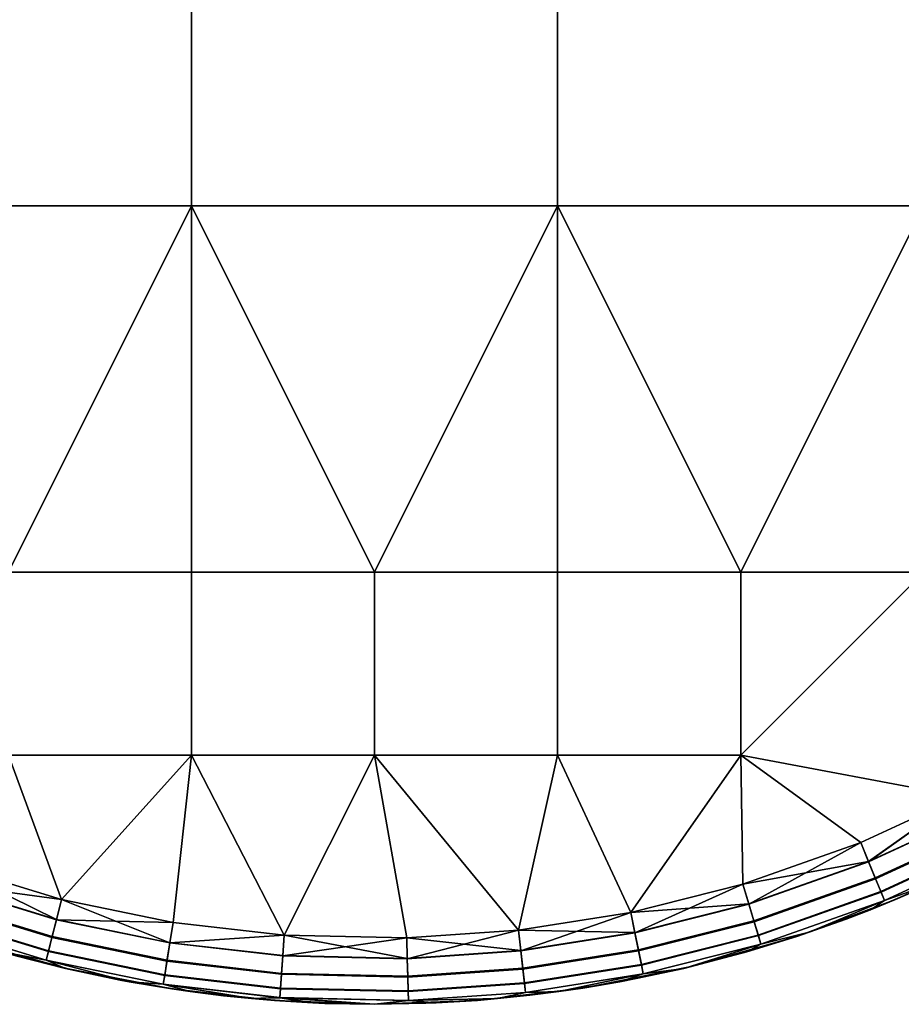
# Model space of a CAD drawing. Extents: x 0 to 229, y 12 to 208.
# Drawn here: x 10 to 18, y 147 to 156 of the extents above; entities that cross this region are included whole.
import ezdxf

# ---------------------------------------------------------------- set-up
doc = ezdxf.new("R2010")
doc.units = 0
doc.header["$MEASUREMENT"] = 0
doc.layers.add('AFUSE-3D-017', color=17, linetype='Continuous')

# ---------------------------------------------------------------- blocks, each defined once
blk = doc.blocks.new('TS3401_3D')
at = {"layer": 'AFUSE-3D-017'}
mesh = blk.add_polyface(dxfattribs=at)
corners = [(-8.3199, -3.3324, 18.9055), (-8.3199, -4.9967, 18.9055), (-4.9913, -4.9967, 18.9055), (-4.9913, -1.6681, 18.9055), (-8.3199, -1.6681, 18.9055), (-8.3199, -0.0038, 18.9055), (-4.9913, 1.6605, 18.9055), (-3.3271, -8.3253, 18.9055), (-1.6628, -8.3253, 18.9055), (-1.6628, -4.9967, 18.9055), (-4.9913, -8.3253, 18.9055), (-1.6628, -1.6681, 18.9055), (-1.6628, 1.6605, 18.9055), (0.0015, -8.3253, 18.9055), (-9.693, -6.4644, 18.9055), (-9.0046, -7.3938, 18.9055), (-8.3619, -8.1141, 18.9055), (-9.2581, -8.0239, 6.2176), (-8.9452, -8.3715, 6.2176), (-8.9452, -8.3715, 7.9444), (-9.2581, -8.0239, 7.9444), (-9.2581, -8.0239, 11.3981), (-9.2581, -8.0239, 14.8518), (-8.9452, -8.3715, 14.8518), (-8.9452, -8.3715, 16.5787), (-9.2581, -8.0239, 16.5787), (-8.3199, -3.3324, 3.8907), (-8.3199, -4.9967, 3.8907), (-9.9842, -4.9967, 3.8907), (-9.9842, -3.3324, 3.8907), (-8.3199, -0.0038, 3.8907), (-8.3199, -1.6681, 3.8907), (-9.9842, -1.6681, 3.8907), (-9.9842, -0.0038, 3.8907), (-4.9913, -4.9967, 3.8907), (-4.9913, -1.6681, 3.8907), (-3.3271, -8.3253, 3.8907), (-1.6628, -4.9967, 3.8907), (-1.6628, -8.3253, 3.8907), (-4.9913, -8.3253, 3.8907), (-1.6628, -1.6681, 3.8907), (-1.6628, 1.6605, 3.8907), (-4.9913, 1.6605, 3.8907), (0.0015, -8.3253, 3.8907), (1.6658, -4.9967, 3.8907), (-9.693, -6.4644, 3.8907), (-9.0046, -7.3938, 3.8907), (-8.3619, -8.1141, 3.8907), (-8.6122, -8.3568, 18.7939), (-8.4962, -8.2443, 18.8756), (-9.1492, -7.5124, 18.8756), (-9.2741, -7.6149, 18.7939), (-8.7081, -8.4498, 18.6626), (-9.3774, -7.6997, 18.6626), (-8.7705, -8.5104, 18.4952), (-9.4447, -7.7549, 18.4952), (-9.0046, -7.3938, 18.9055), (-8.3619, -8.1141, 18.9055), (-8.7125, -8.454, 4.1421), (-8.7712, -8.511, 4.3037), (-9.4453, -7.7554, 4.3037), (-9.3821, -7.7035, 4.1421), (-8.6182, -8.3626, 4.0085), (-9.2806, -7.6203, 4.0085), (-8.4981, -8.2461, 3.9215), (-9.1512, -7.5141, 3.9215), (-8.3619, -8.1141, 3.8907), (-9.0046, -7.3938, 3.8907)]
mesh.append_faces([[corners[k] for k in face] for face in [(0, 1, 2, 2), (3, 4, 0, 0), (2, 3, 0, 0), (5, 4, 3, 3), (3, 6, 5, 5), (7, 8, 9, 9), (2, 10, 7, 7), (9, 2, 7, 7), (11, 3, 2, 9), (12, 6, 3, 11), (9, 8, 13, 13), (14, 15, 1, 1), (15, 16, 1, 1), (2, 1, 16, 16), (10, 2, 16, 16), (17, 18, 19, 20), (21, 20, 19, 19), (22, 23, 24, 25), (26, 27, 28, 29), (30, 31, 32, 33), (26, 34, 27, 27), (35, 26, 31, 31), (34, 26, 35, 35), (30, 35, 31, 31), (36, 37, 38, 38), (34, 36, 39, 39), (37, 36, 34, 34), (40, 37, 34, 35), (41, 40, 35, 42), (37, 43, 38, 38), (44, 43, 37, 37), (45, 27, 46, 46), (46, 27, 47, 47), (34, 47, 27, 27), (39, 47, 34, 34), (48, 49, 50, 51), (52, 48, 51, 53), (54, 52, 53, 55), (56, 49, 57, 57), (49, 56, 50, 50), (58, 59, 60, 61), (62, 58, 61, 63), (64, 62, 63, 65), (66, 64, 67, 67), (65, 67, 64, 64)]])
mesh = blk.add_polyface(dxfattribs=at)
corners = [(0.0015, -8.3253, 18.9055), (1.6658, -8.3253, 18.9055), (1.6658, -4.9967, 18.9055), (-1.6628, -4.9967, 18.9055), (1.6658, -1.6681, 18.9055), (-1.6628, -1.6681, 18.9055), (1.6658, 1.6605, 18.9055), (-1.6628, 1.6605, 18.9055), (3.3301, -8.3253, 18.9055), (4.9944, -8.3253, 18.9055), (4.9944, -4.9967, 18.9055), (4.9944, -1.6681, 18.9055), (4.9944, 1.6605, 18.9055), (8.323, -3.3324, 18.9055), (8.323, -1.6681, 18.9055), (8.323, -4.9967, 18.9055), (8.323, -0.0038, 18.9055), (6.275, -9.8205, 18.9055), (7.1681, -9.1887, 18.9055), (7.9692, -8.5032, 18.9055), (8.0216, -9.2635, 6.2176), (8.3692, -8.9506, 6.2176), (8.3692, -8.9506, 7.9444), (8.0216, -9.2635, 7.9444), (8.0216, -9.2635, 11.3981), (8.0216, -9.2635, 14.8518), (8.3692, -8.9506, 14.8518), (8.3692, -8.9506, 16.5787), (8.0216, -9.2635, 16.5787), (8.2054, -9.1011, 4.4907), (8.2054, -9.1011, 18.3055), (0.0015, -8.3253, 3.8907), (1.6658, -4.9967, 3.8907), (1.6658, -8.3253, 3.8907), (1.6658, -1.6681, 3.8907), (-1.6628, -4.9967, 3.8907), (-1.6628, -1.6681, 3.8907), (4.9944, -8.3253, 3.8907), (3.3301, -9.9895, 3.8907), (3.3301, -8.3253, 3.8907), (4.9944, -4.9967, 3.8907), (4.9944, -1.6681, 3.8907), (8.323, -3.3324, 3.8907), (8.323, -1.6681, 3.8907), (8.323, -4.9967, 3.8907), (8.323, -0.0038, 3.8907), (4.9944, 1.6605, 3.8907), (7.1681, -9.1887, 3.8907), (7.9692, -8.5032, 3.8907), (8.2076, -8.7575, 18.7939), (8.0971, -8.6396, 18.8756), (7.2831, -9.3362, 18.8756), (7.3825, -9.4636, 18.7939), (7.1681, -9.1887, 18.9055), (7.9692, -8.5032, 18.9055), (8.8262, -7.8931, 18.8756), (8.0989, -8.6416, 3.9215), (8.2134, -8.7637, 4.0085), (7.3877, -9.4702, 4.0085), (7.2847, -9.3383, 3.9215), (8.6867, -7.7684, 3.8907), (7.9692, -8.5032, 3.8907), (7.1681, -9.1887, 3.8907)]
mesh.append_faces([[corners[k] for k in face] for face in [(0, 1, 2, 2), (2, 3, 0, 0), (4, 5, 3, 2), (6, 7, 5, 4), (8, 9, 10, 10), (2, 1, 8, 8), (10, 2, 8, 8), (11, 4, 2, 10), (12, 6, 4, 11), (13, 14, 11, 11), (10, 15, 13, 13), (11, 10, 13, 13), (11, 14, 16, 16), (12, 11, 16, 16), (17, 18, 9, 9), (18, 19, 9, 9), (10, 9, 19, 19), (15, 10, 19, 19), (20, 21, 22, 23), (24, 23, 22, 22), (25, 26, 27, 28), (21, 20, 29, 29), (28, 27, 30, 30), (31, 32, 33, 33), (34, 32, 35, 36), (37, 38, 39, 39), (39, 40, 37, 37), (32, 39, 33, 33), (40, 39, 32, 32), (41, 40, 32, 34), (42, 41, 43, 43), (40, 42, 44, 44), (41, 42, 40, 40), (41, 45, 43, 43), (46, 45, 41, 41), (47, 37, 48, 48), (40, 48, 37, 37), (44, 48, 40, 40), (49, 50, 51, 52), (53, 50, 54, 54), (55, 54, 50, 50), (56, 57, 58, 59), (60, 56, 61, 61), (61, 59, 62, 62), (59, 61, 56, 56)]])
mesh = blk.add_polyface(dxfattribs=at)
corners = [(-1.6628, -8.3253, 18.9055), (-3.3271, -8.3253, 18.9055), (-3.3271, -9.9895, 18.9055), (-1.6628, -9.9895, 18.9055), (-4.9913, -8.3253, 18.9055), (-4.9913, -9.9895, 18.9055), (-4.8996, -10.5727, 18.9055), (-3.9435, -10.9656, 18.9055), (-2.8435, -11.3011, 18.9055), (-4.6292, -11.3449, 6.2176), (-4.1817, -11.5174, 6.2176), (-4.1817, -11.5174, 7.9444), (-4.6292, -11.3449, 7.9444), (-4.6292, -11.3449, 11.3981), (-3.7318, -11.6711, 11.3981), (-4.1817, -11.5174, 14.8518), (-4.6292, -11.3449, 14.8518), (-4.1817, -11.5174, 16.5787), (-4.6292, -11.3449, 16.5787), (-3.9502, -11.5989, 18.3055), (-4.5076, -11.3938, 18.3055), (-5.077, -11.1515, 4.4907), (-4.5076, -11.3938, 4.4907), (-3.9502, -11.5989, 4.4907), (-1.6628, -8.3253, 3.8907), (-1.6628, -9.9895, 3.8907), (-3.3271, -9.9895, 3.8907), (-3.3271, -8.3253, 3.8907), (-4.9913, -9.9895, 3.8907), (-4.9913, -8.3253, 3.8907), (-4.8996, -10.5727, 3.8907), (-3.9435, -10.9656, 3.8907), (-2.8435, -11.3011, 3.8907), (-4.0615, -11.2936, 18.7939), (-4.0068, -11.1416, 18.8756), (-4.9783, -10.7424, 18.8756), (-5.0462, -10.889, 18.7939), (-4.1068, -11.4193, 18.6626), (-5.1024, -11.0102, 18.6626), (-4.1362, -11.5012, 18.4952), (-5.1391, -11.0891, 18.4952), (-2.9287, -11.6391, 18.7939), (-2.8892, -11.4825, 18.8756), (-2.9613, -11.7687, 18.6626), (-4.8996, -10.5727, 18.9055), (-3.9435, -10.9656, 18.9055), (-2.8435, -11.3011, 18.9055), (-3.9502, -11.5989, 18.3055), (-4.5076, -11.3938, 18.3055), (-1.8589, -11.6938, 18.8756), (-4.1088, -11.425, 4.1421), (-4.1365, -11.502, 4.3037), (-5.1394, -11.0899, 4.3037), (-5.105, -11.0157, 4.1421), (-4.0644, -11.3015, 4.0085), (-5.0498, -10.8966, 4.0085), (-4.0077, -11.144, 3.9215), (-4.9794, -10.7448, 3.9215), (-2.8898, -11.485, 3.9215), (-2.9307, -11.6473, 4.0085), (-4.5076, -11.3938, 4.4907), (-3.9502, -11.5989, 4.4907), (-1.8295, -11.509, 3.8907), (-2.8435, -11.3011, 3.8907), (-3.9435, -10.9656, 3.8907), (-4.8996, -10.5727, 3.8907)]
mesh.append_faces([[corners[k] for k in face] for face in [(0, 1, 2, 3), (1, 4, 5, 2), (6, 7, 5, 5), (7, 8, 2, 2), (3, 2, 8, 8), (2, 5, 7, 7), (9, 10, 11, 12), (13, 12, 11, 11), (14, 13, 11, 11), (15, 16, 13, 13), (13, 14, 15, 15), (16, 15, 17, 18), (19, 20, 17, 17), (21, 22, 9, 9), (22, 23, 10, 10), (10, 9, 22, 22), (18, 17, 20, 20), (24, 25, 26, 27), (27, 26, 28, 29), (30, 28, 31, 31), (31, 26, 32, 32), (25, 32, 26, 26), (26, 31, 28, 28), (33, 34, 35, 36), (37, 33, 36, 38), (39, 37, 38, 40), (41, 42, 34, 33), (43, 41, 33, 37), (44, 34, 45, 45), (45, 42, 46, 46), (47, 39, 48, 48), (40, 48, 39, 39), (42, 45, 34, 34), (49, 46, 42, 42), (50, 51, 52, 53), (54, 50, 53, 55), (56, 54, 55, 57), (58, 59, 54, 56), (60, 51, 61, 61), (62, 58, 63, 63), (63, 56, 64, 64), (64, 57, 65, 65), (57, 64, 56, 56), (56, 63, 58, 58)]])
mesh = blk.add_polyface(dxfattribs=at)
corners = [(0.0015, -8.3253, 18.9055), (-1.6628, -8.3253, 18.9055), (-1.6628, -9.9895, 18.9055), (0.0015, -9.9895, 18.9055), (-2.8435, -11.3011, 18.9055), (-1.8295, -11.509, 18.9055), (-0.8189, -11.6249, 18.9055), (0.2946, -11.6501, 18.9055), (-2.3111, -12.0336, 6.2176), (-1.8402, -12.1146, 6.2176), (-1.8402, -12.1146, 7.9444), (-2.3111, -12.0336, 7.9444), (-1.8402, -12.1146, 11.3981), (-2.7841, -11.9329, 11.3981), (-1.8402, -12.1146, 14.8518), (-2.3111, -12.0336, 14.8518), (-1.8402, -12.1146, 16.5787), (-2.3111, -12.0336, 16.5787), (-1.6744, -12.1386, 18.3055), (-2.2275, -12.0493, 18.3055), (-2.8088, -11.9271, 18.3055), (-2.8088, -11.9271, 4.4907), (-2.2275, -12.0493, 4.4907), (0.0015, -8.3253, 3.8907), (0.0015, -9.9895, 3.8907), (-1.6628, -9.9895, 3.8907), (-1.6628, -8.3253, 3.8907), (-2.8435, -11.3011, 3.8907), (-1.8295, -11.509, 3.8907), (-0.8189, -11.6249, 3.8907), (-1.8843, -11.8533, 18.7939), (-1.8589, -11.6938, 18.8756), (-2.8892, -11.4825, 18.8756), (-2.9287, -11.6391, 18.7939), (-1.9053, -11.9853, 18.6626), (-2.9613, -11.7687, 18.6626), (-0.8434, -11.9726, 18.7939), (-0.8321, -11.8115, 18.8756), (-0.8528, -12.1059, 18.6626), (-0.859, -12.1927, 18.4952), (-1.9189, -12.0712, 18.4952), (0.3034, -11.9987, 18.7939), (0.2993, -11.8371, 18.8756), (0.3067, -12.1322, 18.6626), (-2.8435, -11.3011, 18.9055), (-1.8295, -11.509, 18.9055), (-0.8189, -11.6249, 18.9055), (-1.6744, -12.1386, 18.3055), (-2.2275, -12.0493, 18.3055), (-2.9825, -11.8531, 18.4952), (-1.8856, -11.8616, 4.0085), (-1.9062, -11.9913, 4.1421), (-2.9628, -11.7746, 4.1421), (-2.9307, -11.6473, 4.0085), (-1.8593, -11.6964, 3.9215), (-2.8898, -11.485, 3.9215), (-0.8533, -12.112, 4.1421), (-0.859, -12.1936, 4.3037), (-1.9191, -12.0721, 4.3037), (-0.844, -11.981, 4.0085), (-0.8322, -11.8141, 3.9215), (0.3036, -12.0071, 4.0085), (0.3069, -12.1383, 4.1421), (0.2994, -11.8397, 3.9215), (-2.2275, -12.0493, 4.4907), (-1.6744, -12.1386, 4.4907), (0.2946, -11.6501, 3.8907), (-0.8189, -11.6249, 3.8907), (-1.8295, -11.509, 3.8907)]
mesh.append_faces([[corners[k] for k in face] for face in [(0, 1, 2, 3), (4, 5, 2, 2), (5, 6, 2, 2), (6, 7, 3, 3), (3, 2, 6, 6), (8, 9, 10, 11), (11, 10, 12, 12), (12, 13, 11, 11), (12, 14, 15, 15), (13, 12, 15, 15), (15, 14, 16, 17), (18, 19, 16, 16), (19, 20, 17, 17), (21, 22, 8, 8), (9, 8, 22, 22), (17, 16, 19, 19), (23, 24, 25, 26), (27, 25, 28, 28), (28, 25, 29, 29), (24, 29, 25, 25), (30, 31, 32, 33), (34, 30, 33, 35), (36, 37, 31, 30), (38, 36, 30, 34), (39, 38, 34, 40), (41, 42, 37, 36), (43, 41, 36, 38), (44, 31, 45, 45), (45, 31, 46, 46), (47, 40, 48, 48), (49, 48, 40, 40), (37, 46, 31, 31), (42, 46, 37, 37), (50, 51, 52, 53), (54, 50, 53, 55), (56, 57, 58, 51), (59, 56, 51, 50), (60, 59, 50, 54), (61, 62, 56, 59), (63, 61, 59, 60), (64, 58, 65, 65), (66, 60, 67, 67), (67, 54, 68, 68), (55, 68, 54, 54), (54, 67, 60, 60)]])
mesh = blk.add_polyface(dxfattribs=at)
corners = [(1.6658, -8.3253, 18.9055), (0.0015, -8.3253, 18.9055), (0.0015, -9.9895, 18.9055), (1.6658, -9.9895, 18.9055), (4.9944, -8.3253, 18.9055), (3.3301, -8.3253, 18.9055), (3.3301, -9.9895, 18.9055), (5.3287, -10.3645, 18.9055), (6.275, -9.8205, 18.9055), (7.6628, -9.5625, 6.2176), (8.0216, -9.2635, 6.2176), (8.0216, -9.2635, 7.9444), (7.6628, -9.5625, 7.9444), (7.2936, -9.847, 6.2176), (7.2936, -9.847, 7.9444), (8.0216, -9.2635, 11.3981), (7.2936, -9.847, 11.3981), (7.6628, -9.5625, 14.8518), (7.2936, -9.847, 14.8518), (8.0216, -9.2635, 14.8518), (8.3692, -8.9506, 14.8518), (7.6628, -9.5625, 16.5787), (7.2936, -9.847, 16.5787), (8.0216, -9.2635, 16.5787), (8.2054, -9.1011, 18.3055), (7.7253, -9.512, 18.3055), (7.2247, -9.8977, 18.3055), (7.7253, -9.512, 4.4907), (8.2054, -9.1011, 4.4907), (1.6658, -8.3253, 3.8907), (1.6658, -9.9895, 3.8907), (0.0015, -9.9895, 3.8907), (0.0015, -8.3253, 3.8907), (3.3301, -8.3253, 3.8907), (3.3301, -9.9895, 3.8907), (5.3287, -10.3645, 3.8907), (4.9944, -8.3253, 3.8907), (6.275, -9.8205, 3.8907), (7.1681, -9.1887, 3.8907), (7.3825, -9.4636, 18.7939), (7.2831, -9.3362, 18.8756), (6.3757, -9.9781, 18.8756), (6.4627, -10.1143, 18.7939), (8.299, -8.855, 18.6626), (8.2076, -8.7575, 18.7939), (7.4647, -9.5689, 18.6626), (8.3585, -8.9185, 18.4952), (7.5182, -9.6375, 18.4952), (6.275, -9.8205, 18.9055), (7.1681, -9.1887, 18.9055), (8.2054, -9.1011, 18.3055), (7.7253, -9.512, 18.3055), (7.2247, -9.8977, 18.3055), (8.0971, -8.6396, 18.8756), (7.2847, -9.3383, 3.9215), (7.3877, -9.4702, 4.0085), (6.4672, -10.1214, 4.0085), (6.3771, -9.9803, 3.9215), (8.3032, -8.8594, 4.1421), (8.3591, -8.9191, 4.3037), (7.5188, -9.6382, 4.3037), (7.4685, -9.5737, 4.1421), (8.2134, -8.7637, 4.0085), (7.2247, -9.8977, 4.4907), (7.7253, -9.512, 4.4907), (8.2054, -9.1011, 4.4907), (7.1681, -9.1887, 3.8907), (6.275, -9.8205, 3.8907)]
mesh.append_faces([[corners[k] for k in face] for face in [(0, 1, 2, 3), (4, 5, 6, 6), (5, 0, 3, 6), (7, 8, 4, 4), (4, 6, 7, 7), (9, 10, 11, 12), (13, 9, 12, 14), (12, 11, 15, 15), (16, 14, 12, 12), (15, 16, 12, 12), (17, 18, 16, 16), (15, 19, 17, 17), (16, 15, 17, 17), (20, 19, 15, 15), (18, 17, 21, 22), (17, 19, 23, 21), (24, 25, 23, 23), (25, 26, 22, 22), (27, 28, 10, 10), (10, 9, 27, 27), (9, 13, 27, 27), (22, 21, 25, 25), (21, 23, 25, 25), (29, 30, 31, 32), (33, 34, 30, 29), (35, 36, 37, 37), (37, 36, 38, 38), (36, 35, 34, 34), (39, 40, 41, 42), (43, 44, 39, 45), (46, 43, 45, 47), (48, 40, 49, 49), (50, 46, 51, 51), (51, 47, 52, 52), (53, 49, 40, 40), (47, 51, 46, 46), (54, 55, 56, 57), (58, 59, 60, 61), (62, 58, 61, 55), (63, 60, 64, 64), (64, 59, 65, 65), (66, 57, 67, 67), (57, 66, 54, 54), (59, 64, 60, 60)]])
mesh = blk.add_polyface(dxfattribs=at)
corners = [(0.2946, -11.6501, 18.9055), (1.3094, -11.5802, 18.9055), (0.0015, -9.9895, 18.9055), (2.3307, -11.4186, 18.9055), (1.6658, -9.9895, 18.9055), (3.35, -11.1622, 18.9055), (3.3301, -9.9895, 18.9055), (4.4208, -10.7831, 18.9055), (5.3287, -10.3645, 18.9055), (5.1787, -11.1061, 6.2176), (5.6165, -10.8912, 6.2176), (5.6165, -10.8912, 7.9444), (5.1787, -11.1061, 7.9444), (5.6165, -10.8912, 11.3981), (6.0481, -10.6575, 6.2176), (6.0481, -10.6575, 7.9444), (6.0481, -10.6575, 14.8518), (5.6165, -10.8912, 14.8518), (6.0481, -10.6575, 16.5787), (5.6165, -10.8912, 16.5787), (5.1787, -11.1061, 14.8518), (5.1787, -11.1061, 16.5787), (6.1786, -10.5824, 18.3055), (5.6365, -10.8808, 18.3055), (5.6365, -10.8808, 4.4907), (6.1786, -10.5824, 4.4907), (2.3307, -11.4186, 3.8907), (3.3301, -9.9895, 3.8907), (3.35, -11.1622, 3.8907), (4.4208, -10.7831, 3.8907), (5.3287, -10.3645, 3.8907), (1.6658, -9.9895, 3.8907), (1.3094, -11.5802, 3.8907), (0.0015, -9.9895, 3.8907), (5.4881, -10.6745, 18.7939), (5.4142, -10.5308, 18.8756), (4.4918, -10.9562, 18.8756), (4.5531, -11.1057, 18.7939), (5.5492, -10.7933, 18.6626), (4.6038, -11.2293, 18.6626), (6.4627, -10.1143, 18.7939), (6.3757, -9.9781, 18.8756), (6.5346, -10.2268, 18.6626), (3.35, -11.1622, 18.9055), (4.4208, -10.7831, 18.9055), (5.3287, -10.3645, 18.9055), (6.1786, -10.5824, 18.3055), (5.589, -10.8707, 18.4952), (5.6365, -10.8808, 18.3055), (5.492, -10.682, 4.0085), (5.552, -10.7988, 4.1421), (4.6061, -11.2349, 4.1421), (4.5563, -11.1134, 4.0085), (5.4154, -10.5332, 3.9215), (4.4928, -10.9586, 3.9215), (6.3771, -9.9803, 3.9215), (6.4672, -10.1214, 4.0085), (5.0801, -11.1515, 4.4907), (5.5894, -10.8715, 4.3037), (5.6365, -10.8808, 4.4907), (6.1786, -10.5824, 4.4907), (6.275, -9.8205, 3.8907), (5.3287, -10.3645, 3.8907), (4.4208, -10.7831, 3.8907), (6.5819, -10.3009, 4.3037)]
mesh.append_faces([[corners[k] for k in face] for face in [(0, 1, 2, 2), (1, 3, 4, 4), (3, 5, 6, 6), (5, 7, 6, 6), (7, 8, 6, 6), (4, 2, 1, 1), (6, 4, 3, 3), (9, 10, 11, 12), (12, 11, 13, 13), (10, 14, 15, 11), (13, 11, 15, 15), (16, 17, 13, 13), (17, 16, 18, 19), (13, 17, 20, 20), (20, 17, 19, 21), (22, 23, 18, 18), (24, 25, 14, 14), (10, 9, 24, 24), (14, 10, 24, 24), (19, 18, 23, 23), (21, 19, 23, 23), (26, 27, 28, 28), (28, 27, 29, 29), (29, 27, 30, 30), (31, 32, 33, 33), (27, 26, 31, 31), (34, 35, 36, 37), (38, 34, 37, 39), (40, 41, 35, 34), (42, 40, 34, 38), (43, 36, 44, 44), (44, 36, 45, 45), (46, 47, 48, 48), (35, 45, 36, 36), (41, 45, 35, 35), (49, 50, 51, 52), (53, 49, 52, 54), (55, 56, 49, 53), (57, 58, 59, 59), (59, 58, 60, 60), (61, 53, 62, 62), (62, 54, 63, 63), (54, 62, 53, 53), (64, 60, 58, 58)]])
mesh = blk.add_polyface(dxfattribs=at)
corners = [(0.4664, -12.245, 6.2176), (0.9376, -12.218, 6.2176), (0.9376, -12.218, 7.9444), (0.4664, -12.245, 7.9444), (0.0015, -12.2538, 6.2176), (0.0015, -12.2538, 7.9444), (0.9376, -12.218, 11.3981), (0.0015, -12.2538, 11.3981), (0.4664, -12.245, 14.8518), (0.0015, -12.2538, 14.8518), (0.9376, -12.218, 14.8518), (1.4142, -12.1721, 14.8518), (0.4664, -12.245, 16.5787), (0.0015, -12.2538, 16.5787), (0.9376, -12.218, 16.5787), (1.1207, -12.2026, 18.3055), (0.5617, -12.241, 18.3055), (0.0015, -12.2538, 18.3055), (0.0015, -12.2538, 4.4907), (0.5617, -12.241, 4.4907), (1.1207, -12.2026, 4.4907), (1.4142, -12.1721, 6.2176), (1.4142, -12.1721, 16.5787), (-0.4508, -12.2455, 6.2176), (-0.4508, -12.2455, 16.5787), (-0.8189, -11.6249, 3.8907), (0.0015, -9.9895, 3.8907), (0.2946, -11.6501, 3.8907), (1.3094, -11.5802, 3.8907), (1.3485, -11.9266, 18.7939), (1.3304, -11.766, 18.8756), (0.2993, -11.8371, 18.8756), (0.3034, -11.9987, 18.7939), (1.3635, -12.0593, 18.6626), (0.3067, -12.1322, 18.6626), (1.3733, -12.1458, 18.4952), (0.3089, -12.2192, 18.4952), (-0.8189, -11.6249, 18.9055), (0.2946, -11.6501, 18.9055), (1.3094, -11.5802, 18.9055), (1.1207, -12.2026, 18.3055), (0.5617, -12.241, 18.3055), (0.0015, -12.2538, 18.3055), (-0.859, -12.1927, 18.4952), (1.3642, -12.0654, 4.1421), (1.3734, -12.1467, 4.3037), (0.309, -12.2201, 4.3037), (0.3069, -12.1383, 4.1421), (1.3495, -11.9349, 4.0085), (0.3036, -12.0071, 4.0085), (1.3307, -11.7686, 3.9215), (0.2994, -11.8397, 3.9215), (0.0015, -12.2538, 4.4907), (0.5617, -12.241, 4.4907), (1.1207, -12.2026, 4.4907), (1.3094, -11.5802, 3.8907), (0.2946, -11.6501, 3.8907), (-0.8322, -11.8141, 3.9215)]
mesh.append_faces([[corners[k] for k in face] for face in [(0, 1, 2, 3), (4, 0, 3, 5), (3, 2, 6, 6), (7, 5, 3, 3), (6, 7, 3, 3), (8, 9, 7, 7), (6, 10, 8, 8), (7, 6, 8, 8), (11, 10, 6, 6), (9, 8, 12, 13), (8, 10, 14, 12), (15, 16, 14, 14), (16, 17, 12, 12), (18, 19, 0, 0), (19, 20, 1, 1), (1, 0, 19, 19), (0, 4, 18, 18), (21, 1, 20, 20), (14, 22, 15, 15), (13, 12, 17, 17), (12, 14, 16, 16), (4, 23, 18, 18), (24, 13, 17, 17), (25, 26, 27, 27), (27, 26, 28, 28), (29, 30, 31, 32), (33, 29, 32, 34), (35, 33, 34, 36), (37, 31, 38, 38), (38, 30, 39, 39), (40, 36, 41, 41), (41, 36, 42, 42), (43, 42, 36, 36), (30, 38, 31, 31), (36, 40, 35, 35), (44, 45, 46, 47), (48, 44, 47, 49), (50, 48, 49, 51), (52, 46, 53, 53), (53, 46, 54, 54), (55, 51, 56, 56), (57, 56, 51, 51), (45, 54, 46, 46), (51, 55, 50, 50)]])
mesh = blk.add_polyface(dxfattribs=at)
corners = [(1.4142, -12.1721, 6.2176), (1.8952, -12.1066, 6.2176), (1.8952, -12.1066, 7.9444), (1.4142, -12.1721, 7.9444), (0.9376, -12.218, 6.2176), (0.9376, -12.218, 7.9444), (1.8952, -12.1066, 11.3981), (0.9376, -12.218, 11.3981), (2.3794, -12.0208, 6.2176), (2.3794, -12.0208, 7.9444), (2.8657, -11.9143, 11.3981), (2.3794, -12.0208, 14.8518), (1.8952, -12.1066, 14.8518), (2.3794, -12.0208, 16.5787), (1.8952, -12.1066, 16.5787), (1.4142, -12.1721, 14.8518), (0.9376, -12.218, 14.8518), (1.4142, -12.1721, 16.5787), (0.9376, -12.218, 16.5787), (2.8119, -11.9271, 18.3055), (2.2306, -12.0493, 18.3055), (1.6774, -12.1386, 18.3055), (1.1207, -12.2026, 18.3055), (1.1207, -12.2026, 4.4907), (1.6774, -12.1386, 4.4907), (2.2306, -12.0493, 4.4907), (2.8119, -11.9271, 4.4907), (1.3094, -11.5802, 3.8907), (1.6658, -9.9895, 3.8907), (2.3307, -11.4186, 3.8907), (2.4004, -11.7602, 18.7939), (2.3681, -11.6019, 18.8756), (1.3304, -11.766, 18.8756), (1.3485, -11.9266, 18.7939), (2.4271, -11.8911, 18.6626), (1.3635, -12.0593, 18.6626), (2.4445, -11.9764, 18.4952), (1.3733, -12.1458, 18.4952), (1.3094, -11.5802, 18.9055), (2.3307, -11.4186, 18.9055), (2.8119, -11.9271, 18.3055), (2.2306, -12.0493, 18.3055), (1.6774, -12.1386, 18.3055), (1.1207, -12.2026, 18.3055), (2.4284, -11.8971, 4.1421), (2.4447, -11.9772, 4.3037), (1.3734, -12.1467, 4.3037), (1.3642, -12.0654, 4.1421), (2.4021, -11.7685, 4.0085), (1.3495, -11.9349, 4.0085), (2.3687, -11.6045, 3.9215), (1.3307, -11.7686, 3.9215), (1.1207, -12.2026, 4.4907), (1.6774, -12.1386, 4.4907), (2.2306, -12.0493, 4.4907), (2.8119, -11.9271, 4.4907), (2.3307, -11.4186, 3.8907), (1.3094, -11.5802, 3.8907)]
mesh.append_faces([[corners[k] for k in face] for face in [(0, 1, 2, 3), (4, 0, 3, 5), (3, 2, 6, 6), (7, 5, 3, 3), (6, 7, 3, 3), (1, 8, 9, 2), (6, 2, 9, 9), (10, 6, 9, 9), (11, 12, 6, 6), (6, 10, 11, 11), (12, 11, 13, 14), (6, 12, 15, 15), (7, 6, 15, 15), (16, 15, 17, 18), (15, 12, 14, 17), (19, 20, 13, 13), (20, 21, 14, 14), (21, 22, 17, 17), (23, 24, 0, 0), (24, 25, 1, 1), (25, 26, 8, 8), (1, 0, 24, 24), (8, 1, 25, 25), (14, 13, 20, 20), (17, 14, 21, 21), (27, 28, 29, 29), (30, 31, 32, 33), (34, 30, 33, 35), (36, 34, 35, 37), (38, 31, 39, 39), (40, 36, 41, 41), (41, 36, 42, 42), (42, 37, 43, 43), (31, 38, 32, 32), (37, 42, 36, 36), (44, 45, 46, 47), (48, 44, 47, 49), (50, 48, 49, 51), (52, 46, 53, 53), (53, 45, 54, 54), (54, 45, 55, 55), (56, 51, 57, 57), (45, 53, 46, 46), (51, 56, 50, 50)]])
mesh = blk.add_polyface(dxfattribs=at)
corners = [(4.2889, -11.479, 14.8518), (3.8394, -11.6371, 14.8518), (3.8394, -11.6371, 11.3981), (2.3794, -12.0208, 6.2176), (2.8657, -11.9143, 6.2176), (2.8657, -11.9143, 7.9444), (2.3794, -12.0208, 7.9444), (3.3528, -11.7865, 6.2176), (3.8394, -11.6371, 6.2176), (3.8394, -11.6371, 7.9444), (3.3528, -11.7865, 7.9444), (2.8657, -11.9143, 11.3981), (2.8657, -11.9143, 14.8518), (2.3794, -12.0208, 14.8518), (3.3528, -11.7865, 14.8518), (3.3528, -11.7865, 16.5787), (2.8657, -11.9143, 16.5787), (3.8394, -11.6371, 16.5787), (2.3794, -12.0208, 16.5787), (3.9533, -11.5989, 18.3055), (3.3865, -11.7768, 18.3055), (2.8119, -11.9271, 18.3055), (2.8119, -11.9271, 4.4907), (3.3865, -11.7768, 4.4907), (3.9533, -11.5989, 4.4907), (3.4502, -11.4961, 18.7939), (3.4037, -11.3414, 18.8756), (2.3681, -11.6019, 18.8756), (2.4004, -11.7602, 18.7939), (3.4886, -11.6241, 18.6626), (2.4271, -11.8911, 18.6626), (3.5136, -11.7074, 18.4952), (2.4445, -11.9764, 18.4952), (2.3307, -11.4186, 18.9055), (3.35, -11.1622, 18.9055), (3.9533, -11.5989, 18.3055), (3.3865, -11.7768, 18.3055), (2.8119, -11.9271, 18.3055), (4.4918, -10.9562, 18.8756), (3.4903, -11.6299, 4.1421), (3.5138, -11.7083, 4.3037), (2.4447, -11.9772, 4.3037), (2.4284, -11.8971, 4.1421), (3.4526, -11.5042, 4.0085), (2.4021, -11.7685, 4.0085), (3.4045, -11.3439, 3.9215), (2.3687, -11.6045, 3.9215), (2.8119, -11.9271, 4.4907), (3.3865, -11.7768, 4.4907), (3.9533, -11.5989, 4.4907), (4.4208, -10.7831, 3.8907), (3.35, -11.1622, 3.8907), (2.3307, -11.4186, 3.8907), (4.6371, -11.3106, 4.3037)]
mesh.append_faces([[corners[k] for k in face] for face in [(0, 1, 2, 2), (3, 4, 5, 6), (7, 8, 9, 10), (4, 7, 10, 5), (10, 9, 2, 2), (11, 5, 10, 10), (2, 11, 10, 10), (6, 5, 11, 11), (11, 12, 13, 13), (14, 12, 11, 11), (2, 1, 14, 14), (11, 2, 14, 14), (12, 14, 15, 16), (14, 1, 17, 15), (13, 12, 16, 18), (19, 20, 17, 17), (20, 21, 16, 16), (22, 23, 4, 4), (23, 24, 8, 8), (4, 3, 22, 22), (8, 7, 23, 23), (7, 4, 23, 23), (16, 15, 20, 20), (15, 17, 20, 20), (18, 16, 21, 21), (25, 26, 27, 28), (29, 25, 28, 30), (31, 29, 30, 32), (33, 26, 34, 34), (35, 31, 36, 36), (36, 31, 37, 37), (26, 33, 27, 27), (32, 37, 31, 31), (38, 34, 26, 26), (39, 40, 41, 42), (43, 39, 42, 44), (45, 43, 44, 46), (47, 40, 48, 48), (48, 40, 49, 49), (50, 45, 51, 51), (51, 46, 52, 52), (40, 47, 41, 41), (46, 51, 45, 45), (53, 49, 40, 40)]])
mesh = blk.add_polyface(dxfattribs=at)
corners = [(4.2889, -11.479, 6.2176), (4.7357, -11.302, 6.2176), (4.7357, -11.302, 7.9444), (4.2889, -11.479, 7.9444), (3.8394, -11.6371, 6.2176), (3.8394, -11.6371, 7.9444), (5.1787, -11.1061, 6.2176), (5.1787, -11.1061, 7.9444), (4.7357, -11.302, 11.3981), (5.6165, -10.8912, 11.3981), (3.8394, -11.6371, 11.3981), (4.7357, -11.302, 14.8518), (4.2889, -11.479, 14.8518), (5.1787, -11.1061, 14.8518), (5.1787, -11.1061, 16.5787), (4.7357, -11.302, 16.5787), (3.8394, -11.6371, 14.8518), (4.2889, -11.479, 16.5787), (3.8394, -11.6371, 16.5787), (5.6365, -10.8808, 18.3055), (5.0801, -11.1515, 18.3055), (4.5107, -11.3938, 18.3055), (3.9533, -11.5989, 18.3055), (3.9533, -11.5989, 4.4907), (4.5107, -11.3938, 4.4907), (5.0801, -11.1515, 4.4907), (5.6365, -10.8808, 4.4907), (4.5531, -11.1057, 18.7939), (4.4918, -10.9562, 18.8756), (3.4037, -11.3414, 18.8756), (3.4502, -11.4961, 18.7939), (4.6038, -11.2293, 18.6626), (3.4886, -11.6241, 18.6626), (4.6368, -11.3098, 18.4952), (3.5136, -11.7074, 18.4952), (5.589, -10.8707, 18.4952), (5.5492, -10.7933, 18.6626), (5.6365, -10.8808, 18.3055), (5.0801, -11.1515, 18.3055), (4.5107, -11.3938, 18.3055), (3.9533, -11.5989, 18.3055), (4.6061, -11.2349, 4.1421), (4.6371, -11.3106, 4.3037), (3.5138, -11.7083, 4.3037), (3.4903, -11.6299, 4.1421), (4.5563, -11.1134, 4.0085), (3.4526, -11.5042, 4.0085), (4.4928, -10.9586, 3.9215), (3.4045, -11.3439, 3.9215), (5.552, -10.7988, 4.1421), (5.5894, -10.8715, 4.3037), (3.9533, -11.5989, 4.4907), (4.5107, -11.3938, 4.4907), (5.0801, -11.1515, 4.4907), (4.4208, -10.7831, 3.8907)]
mesh.append_faces([[corners[k] for k in face] for face in [(0, 1, 2, 3), (4, 0, 3, 5), (1, 6, 7, 2), (8, 2, 7, 7), (9, 8, 7, 7), (3, 2, 8, 8), (10, 5, 3, 3), (8, 10, 3, 3), (8, 11, 12, 12), (10, 8, 12, 12), (13, 11, 8, 8), (8, 9, 13, 13), (11, 13, 14, 15), (16, 12, 17, 18), (12, 11, 15, 17), (19, 20, 14, 14), (20, 21, 15, 15), (21, 22, 17, 17), (23, 24, 0, 0), (24, 25, 1, 1), (25, 26, 6, 6), (1, 0, 24, 24), (0, 4, 23, 23), (6, 1, 25, 25), (15, 14, 20, 20), (18, 17, 22, 22), (17, 15, 21, 21), (27, 28, 29, 30), (31, 27, 30, 32), (33, 31, 32, 34), (35, 36, 31, 33), (37, 35, 38, 38), (38, 33, 39, 39), (39, 33, 40, 40), (34, 40, 33, 33), (33, 38, 35, 35), (41, 42, 43, 44), (45, 41, 44, 46), (47, 45, 46, 48), (49, 50, 42, 41), (51, 42, 52, 52), (52, 42, 53, 53), (48, 54, 47, 47), (50, 53, 42, 42)]])
mesh = blk.add_polyface(dxfattribs=at)
corners = [(-3.258, -11.8122, 6.2176), (-2.7841, -11.9329, 6.2176), (-2.7841, -11.9329, 7.9444), (-3.258, -11.8122, 7.9444), (-3.7318, -11.6711, 6.2176), (-3.7318, -11.6711, 7.9444), (-2.3111, -12.0336, 6.2176), (-2.3111, -12.0336, 7.9444), (-2.7841, -11.9329, 11.3981), (-3.7318, -11.6711, 11.3981), (-3.258, -11.8122, 14.8518), (-3.7318, -11.6711, 14.8518), (-2.7841, -11.9329, 14.8518), (-2.3111, -12.0336, 14.8518), (-2.3111, -12.0336, 16.5787), (-2.7841, -11.9329, 16.5787), (-3.258, -11.8122, 16.5787), (-3.7318, -11.6711, 16.5787), (-4.1817, -11.5174, 6.2176), (-4.1817, -11.5174, 7.9444), (-4.1817, -11.5174, 14.8518), (-4.1817, -11.5174, 16.5787), (-2.8088, -11.9271, 18.3055), (-3.3835, -11.7768, 18.3055), (-3.9502, -11.5989, 18.3055), (-3.9502, -11.5989, 4.4907), (-3.3835, -11.7768, 4.4907), (-2.8088, -11.9271, 4.4907), (-2.9825, -11.8531, 18.4952), (-2.9613, -11.7687, 18.6626), (-4.1068, -11.4193, 18.6626), (-4.1362, -11.5012, 18.4952), (-1.9189, -12.0712, 18.4952), (-1.9053, -11.9853, 18.6626), (-2.2275, -12.0493, 18.3055), (-2.8088, -11.9271, 18.3055), (-3.3835, -11.7768, 18.3055), (-3.9502, -11.5989, 18.3055), (-2.9628, -11.7746, 4.1421), (-2.9827, -11.8539, 4.3037), (-4.1365, -11.502, 4.3037), (-4.1088, -11.425, 4.1421), (-2.9307, -11.6473, 4.0085), (-4.0644, -11.3015, 4.0085), (-1.9062, -11.9913, 4.1421), (-1.9191, -12.0721, 4.3037), (-3.9502, -11.5989, 4.4907), (-3.3835, -11.7768, 4.4907), (-2.8088, -11.9271, 4.4907), (-2.2275, -12.0493, 4.4907)]
mesh.append_faces([[corners[k] for k in face] for face in [(0, 1, 2, 3), (4, 0, 3, 5), (1, 6, 7, 2), (8, 2, 7, 7), (3, 2, 8, 8), (9, 5, 3, 3), (8, 9, 3, 3), (10, 11, 9, 9), (8, 12, 10, 10), (9, 8, 10, 10), (13, 12, 8, 8), (12, 13, 14, 15), (11, 10, 16, 17), (10, 12, 15, 16), (18, 4, 5, 19), (19, 5, 9, 9), (9, 11, 20, 20), (20, 11, 17, 21), (22, 23, 16, 16), (23, 24, 17, 17), (25, 26, 4, 4), (26, 27, 0, 0), (1, 0, 27, 27), (0, 4, 26, 26), (6, 1, 27, 27), (15, 14, 22, 22), (17, 16, 23, 23), (16, 15, 22, 22), (4, 18, 25, 25), (21, 17, 24, 24), (28, 29, 30, 31), (32, 33, 29, 28), (34, 28, 35, 35), (35, 28, 36, 36), (36, 31, 37, 37), (31, 36, 28, 28), (38, 39, 40, 41), (42, 38, 41, 43), (44, 45, 39, 38), (46, 40, 47, 47), (47, 39, 48, 48), (48, 39, 49, 49), (39, 47, 40, 40), (45, 49, 39, 39)]])
mesh = blk.add_polyface(dxfattribs=at)
corners = [(-1.3725, -12.1765, 6.2176), (-0.9091, -12.2199, 6.2176), (-0.9091, -12.2199, 7.9444), (-1.3725, -12.1765, 7.9444), (-1.8402, -12.1146, 6.2176), (-1.8402, -12.1146, 7.9444), (-0.4508, -12.2455, 6.2176), (0.0015, -12.2538, 6.2176), (0.0015, -12.2538, 7.9444), (-0.4508, -12.2455, 7.9444), (0.0015, -12.2538, 11.3981), (-0.9091, -12.2199, 11.3981), (-1.8402, -12.1146, 11.3981), (-1.3725, -12.1765, 14.8518), (-1.8402, -12.1146, 14.8518), (-0.9091, -12.2199, 14.8518), (-0.4508, -12.2455, 14.8518), (0.0015, -12.2538, 14.8518), (-0.4508, -12.2455, 16.5787), (-0.9091, -12.2199, 16.5787), (0.0015, -12.2538, 16.5787), (-1.3725, -12.1765, 16.5787), (-1.8402, -12.1146, 16.5787), (0.0015, -12.2538, 18.3055), (-0.5587, -12.241, 18.3055), (-1.1177, -12.2026, 18.3055), (-1.6744, -12.1386, 18.3055), (-2.2275, -12.0493, 4.4907), (-1.6744, -12.1386, 4.4907), (-1.1177, -12.2026, 4.4907), (-0.5587, -12.241, 4.4907), (0.0015, -12.2538, 4.4907), (0.3089, -12.2192, 18.4952), (0.3067, -12.1322, 18.6626), (-0.8528, -12.1059, 18.6626), (-0.859, -12.1927, 18.4952), (0.0015, -12.2538, 18.3055), (-0.5587, -12.241, 18.3055), (-1.1177, -12.2026, 18.3055), (-1.9189, -12.0712, 18.4952), (-1.6744, -12.1386, 18.3055), (0.3069, -12.1383, 4.1421), (0.309, -12.2201, 4.3037), (-0.859, -12.1936, 4.3037), (-0.8533, -12.112, 4.1421), (-1.6744, -12.1386, 4.4907), (-1.9191, -12.0721, 4.3037), (-1.1177, -12.2026, 4.4907), (-0.5587, -12.241, 4.4907), (0.0015, -12.2538, 4.4907)]
mesh.append_faces([[corners[k] for k in face] for face in [(0, 1, 2, 3), (4, 0, 3, 5), (6, 7, 8, 9), (1, 6, 9, 2), (9, 8, 10, 10), (11, 2, 9, 9), (10, 11, 9, 9), (3, 2, 11, 11), (12, 5, 3, 3), (11, 12, 3, 3), (13, 14, 12, 12), (11, 15, 13, 13), (12, 11, 13, 13), (16, 15, 11, 11), (10, 17, 16, 16), (11, 10, 16, 16), (15, 16, 18, 19), (16, 17, 20, 18), (14, 13, 21, 22), (13, 15, 19, 21), (23, 24, 18, 18), (24, 25, 19, 19), (25, 26, 21, 21), (27, 28, 4, 4), (28, 29, 0, 0), (29, 30, 1, 1), (30, 31, 6, 6), (1, 0, 29, 29), (0, 4, 28, 28), (6, 1, 30, 30), (19, 18, 24, 24), (22, 21, 26, 26), (21, 19, 25, 25), (32, 33, 34, 35), (36, 35, 37, 37), (37, 35, 38, 38), (38, 39, 40, 40), (39, 38, 35, 35), (41, 42, 43, 44), (45, 46, 47, 47), (47, 43, 48, 48), (48, 43, 49, 49), (43, 47, 46, 46), (42, 49, 43, 43)]])

msp = doc.modelspace()

# ---------------------------------------------------------------- block references
msp.add_blockref('TS3401_3D', (12.8615, 158.9432))

doc.saveas('drawing.dxf')
